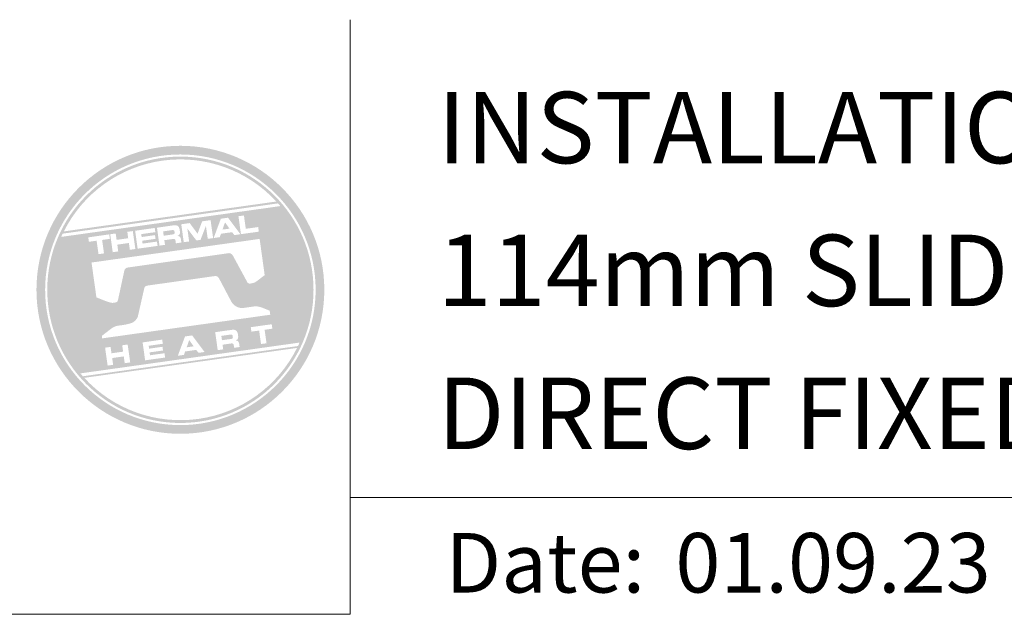
# Model space of a CAD drawing. Units: millimetres. Extents: x 23 to 1863, y -1004 to 568.
# Drawn here: x 1194 to 1277, y 518 to 568 of the extents above; entities that cross this region are included whole.
import ezdxf

# ---------------------------------------------------------------- set-up
doc = ezdxf.new("R2010")
doc.units = ezdxf.units.MM
doc.header["$MEASUREMENT"] = 0
doc.layers.add('APL Joinery', color=2, linetype='Continuous')
doc.styles.add('Arial-Bold', font='arialbd.ttf')
doc.styles.add('Arial-Regular', font='arial.ttf')

# ---------------------------------------------------------------- blocks, each defined once
blk = doc.blocks.new('A$C6d2805d1')
at = {"layer": 'APL Joinery', "lineweight": 0}
h = blk.add_hatch(color=8, dxfattribs=at)
h.dxf.hatch_style = 1
h.paths.add_polyline_path([(-26.351, 27.257, 1), (-2.162, 27.257, 1)])
h.paths.add_polyline_path([(-2.891, 27.257, -1), (-25.622, 27.257, -1)], flags=16)
h.paths.add_polyline_path([(-3.07, 27.257, -1), (-25.443, 27.257, -1)], flags=0)
h.paths.add_polyline_path([(-5.945, 34.389), (-24.211, 31.822, -0.003785), (-24.141, 31.972), (-6.054, 34.514, -0.003785)], flags=0)
h.paths.add_polyline_path([(-6.195, 34.67), (-24.049, 32.161, -0.525013)], flags=0)
h.paths.add_polyline_path([(-7.72, 32.527), (-7.666, 32.139), (-9.167, 31.928), (-9.379, 33.436), (-8.917, 33.501), (-8.759, 32.381)], flags=0)
edge = h.paths.add_edge_path(flags=0)
edge.add_line((-7.596, 31.531), (-7.174, 28.488))
edge.add_spline(control_points=[(-7.174, 28.488), (-7.328, 28.372), (-7.582, 28.18), (-7.852, 27.959), (-8.021, 27.863), (-8.125, 27.832), (-8.239, 27.803), (-8.338, 27.783), (-8.422, 27.776), (-8.49, 27.783), (-8.551, 27.805), (-8.593, 27.834), (-8.609, 27.856), (-8.616, 27.865)], knot_values=[0, 0, 0, 0, 0.50908, 0.84372, 0.92124, 1.020924, 1.12756, 1.233677, 1.286578, 1.351397, 1.412045, 1.454981, 1.484527, 1.484527, 1.484527, 1.484527], degree=3, periodic=0)
edge.add_line((-8.616, 27.865), (-9.86, 30.156))
edge.add_spline(control_points=[(-9.86, 30.156), (-9.865, 30.163), (-9.882, 30.188), (-9.929, 30.233), (-9.994, 30.282), (-10.061, 30.314), (-10.113, 30.33), (-10.155, 30.337), (-10.181, 30.335), (-10.193, 30.334)], knot_values=[0, 0, 0, 0, 0.020783, 0.080891, 0.171387, 0.235212, 0.276961, 0.314158, 0.346175, 0.346175, 0.346175, 0.346175], degree=3, periodic=0)
edge.add_line((-10.193, 30.334), (-18.714, 29.122))
edge.add_spline(control_points=[(-18.714, 29.122), (-18.73, 29.118), (-18.763, 29.109), (-18.813, 29.082), (-18.858, 29.048), (-18.897, 29.007), (-18.925, 28.965), (-18.947, 28.921), (-18.966, 28.871), (-18.974, 28.834), (-18.978, 28.813)], knot_values=[0, 0, 0, 0, 0.043578, 0.089487, 0.148146, 0.1938, 0.239519, 0.279703, 0.323642, 0.38078, 0.38078, 0.38078, 0.38078], degree=3, periodic=0)
edge.add_line((-18.978, 28.813), (-19.482, 26.476))
edge.add_spline(control_points=[(-19.482, 26.476), (-19.486, 26.46), (-19.493, 26.429), (-19.507, 26.371), (-19.528, 26.316), (-19.561, 26.272), (-19.595, 26.239), (-19.638, 26.214), (-19.713, 26.188), (-19.815, 26.171), (-19.931, 26.157), (-20.035, 26.163), (-20.151, 26.187), (-20.303, 26.225), (-20.557, 26.319), (-20.896, 26.453), (-21.172, 26.565), (-21.313, 26.623)], knot_values=[0, 0, 0, 0, 0.042774, 0.083455, 0.157773, 0.195136, 0.229793, 0.281462, 0.326339, 0.439761, 0.554451, 0.633484, 0.714092, 0.868001, 1.045601, 1.430233, 1.83303, 1.83303, 1.83303, 1.83303], degree=3, periodic=0)
edge.add_line((-21.313, 26.623), (-21.723, 29.546))
edge.add_line((-21.723, 29.546), (-7.596, 31.531))
h.paths.add_polyline_path([(-9.213, 31.922), (-9.727, 31.849), (-9.908, 32.096), (-10.845, 31.964), (-10.943, 31.679), (-11.46, 31.606), (-10.856, 33.229), (-10.254, 33.313)], flags=0)
h.paths.add_polyline_path([(-10.127, 32.396), (-10.718, 32.313), (-10.506, 32.92)], flags=0)
h.paths.add_polyline_path([(-11.718, 33.107), (-11.506, 31.599), (-11.956, 31.536), (-12.112, 32.619), (-12.566, 31.451), (-12.912, 31.402), (-13.67, 32.4), (-13.522, 31.316), (-13.972, 31.253), (-14.184, 32.761), (-13.473, 32.861), (-12.814, 31.964), (-12.428, 33.007)], flags=0)
edge = h.paths.add_edge_path(flags=0)
edge.add_spline(control_points=[(-14.829, 32.67), (-14.791, 32.674), (-14.712, 32.681), (-14.595, 32.673), (-14.49, 32.632), (-14.406, 32.56), (-14.361, 32.471), (-14.329, 32.378), (-14.319, 32.319), (-14.314, 32.286)], knot_values=[0, 0, 0, 0, 0.101166, 0.209044, 0.30799, 0.394064, 0.494746, 0.566203, 0.654178, 0.654178, 0.654178, 0.654178], degree=3, periodic=0)
edge.add_line((-14.314, 32.286), (-14.301, 32.19))
edge.add_spline(control_points=[(-14.301, 32.19), (-14.297, 32.158), (-14.29, 32.098), (-14.293, 32.015), (-14.311, 31.943), (-14.354, 31.875), (-14.422, 31.82), (-14.48, 31.794), (-14.507, 31.783)], knot_values=[0, 0, 0, 0, 0.085737, 0.160099, 0.218901, 0.277875, 0.37041, 0.445962, 0.445962, 0.445962, 0.445962], degree=3, periodic=0)
edge.add_line((-14.507, 31.783), (-14.506, 31.779))
edge.add_spline(control_points=[(-14.506, 31.779), (-14.489, 31.778), (-14.459, 31.776), (-14.409, 31.767), (-14.356, 31.749), (-14.307, 31.716), (-14.264, 31.664), (-14.228, 31.586), (-14.215, 31.52), (-14.207, 31.481)], knot_values=[0, 0, 0, 0, 0.043966, 0.081772, 0.132931, 0.190162, 0.236702, 0.310338, 0.414373, 0.414373, 0.414373, 0.414373], degree=3, periodic=0)
edge.add_line((-14.207, 31.481), (-14.171, 31.225))
edge.add_line((-14.171, 31.225), (-14.634, 31.16))
edge.add_line((-14.634, 31.16), (-14.659, 31.341))
edge.add_spline(control_points=[(-14.659, 31.341), (-14.663, 31.367), (-14.669, 31.409), (-14.689, 31.454), (-14.707, 31.487), (-14.731, 31.509), (-14.767, 31.524), (-14.805, 31.53), (-14.844, 31.529), (-14.869, 31.526), (-14.878, 31.525)], knot_values=[0, 0, 0, 0, 0.069951, 0.109254, 0.130847, 0.168093, 0.19391, 0.231014, 0.271406, 0.296332, 0.296332, 0.296332, 0.296332], degree=3, periodic=0)
edge.add_line((-14.878, 31.525), (-15.605, 31.423))
edge.add_line((-15.605, 31.423), (-15.55, 31.031))
edge.add_line((-15.55, 31.031), (-16.012, 30.966))
edge.add_line((-16.012, 30.966), (-16.224, 32.474))
edge.add_line((-16.224, 32.474), (-14.829, 32.67))
h.paths.add_polyline_path([(-6.58, 24.363), (-6.527, 23.988), (-7.177, 23.897), (-7.017, 22.765), (-7.48, 22.7), (-7.639, 23.832), (-8.289, 23.741), (-8.341, 24.116)], flags=0)
edge = h.paths.add_edge_path(flags=0)
edge.add_spline(control_points=[(-14.987, 32.266), (-14.969, 32.268), (-14.939, 32.272), (-14.9, 32.273), (-14.866, 32.272), (-14.836, 32.266), (-14.807, 32.252), (-14.785, 32.231), (-14.768, 32.203), (-14.758, 32.171), (-14.754, 32.149), (-14.752, 32.137)], knot_values=[0, 0, 0, 0, 0.047636, 0.078831, 0.105352, 0.136427, 0.159741, 0.18903, 0.215723, 0.245842, 0.276419, 0.276419, 0.276419, 0.276419], degree=3, periodic=0)
edge.add_line((-14.752, 32.137), (-14.745, 32.087))
edge.add_spline(control_points=[(-14.745, 32.087), (-14.744, 32.079), (-14.741, 32.057), (-14.742, 32.026), (-14.748, 31.995), (-14.762, 31.963), (-14.792, 31.936), (-14.825, 31.921), (-14.858, 31.911), (-14.879, 31.907), (-14.894, 31.905)], knot_values=[0, 0, 0, 0, 0.022188, 0.058273, 0.081685, 0.106247, 0.14843, 0.18466, 0.200779, 0.24032, 0.24032, 0.24032, 0.24032], degree=3, periodic=0)
edge.add_line((-14.894, 31.905), (-15.658, 31.797))
edge.add_line((-15.658, 31.797), (-15.709, 32.164))
edge.add_line((-15.709, 32.164), (-14.987, 32.266))
edge = h.paths.add_edge_path(flags=0)
edge.add_spline(control_points=[(-9.936, 23.892), (-9.898, 23.896), (-9.819, 23.904), (-9.702, 23.895), (-9.597, 23.854), (-9.513, 23.782), (-9.468, 23.694), (-9.436, 23.601), (-9.426, 23.541), (-9.421, 23.508)], knot_values=[0, 0, 0, 0, 0.101166, 0.209044, 0.30799, 0.394064, 0.494746, 0.566203, 0.654178, 0.654178, 0.654178, 0.654178], degree=3, periodic=0)
edge.add_line((-9.421, 23.508), (-9.408, 23.412))
edge.add_spline(control_points=[(-9.408, 23.412), (-9.404, 23.38), (-9.397, 23.32), (-9.4, 23.237), (-9.418, 23.166), (-9.461, 23.097), (-9.529, 23.042), (-9.587, 23.017), (-9.614, 23.006)], knot_values=[0, 0, 0, 0, 0.085737, 0.160099, 0.218901, 0.277875, 0.37041, 0.445962, 0.445962, 0.445962, 0.445962], degree=3, periodic=0)
edge.add_line((-9.614, 23.006), (-9.613, 23.001))
edge.add_spline(control_points=[(-9.613, 23.001), (-9.596, 23), (-9.566, 22.998), (-9.516, 22.99), (-9.464, 22.971), (-9.414, 22.938), (-9.371, 22.886), (-9.335, 22.808), (-9.322, 22.742), (-9.314, 22.703)], knot_values=[0, 0, 0, 0, 0.043966, 0.081772, 0.132931, 0.190162, 0.236702, 0.310338, 0.414373, 0.414373, 0.414373, 0.414373], degree=3, periodic=0)
edge.add_line((-9.314, 22.703), (-9.278, 22.447))
edge.add_line((-9.278, 22.447), (-9.741, 22.382))
edge.add_line((-9.741, 22.382), (-9.768, 22.573))
edge.add_spline(control_points=[(-9.766, 22.563), (-9.77, 22.589), (-9.776, 22.63), (-9.795, 22.676), (-9.814, 22.709), (-9.838, 22.731), (-9.873, 22.746), (-9.912, 22.752), (-9.951, 22.751), (-9.976, 22.748), (-9.985, 22.747)], knot_values=[0, 0, 0, 0, 0.069951, 0.109254, 0.130847, 0.168093, 0.19391, 0.231014, 0.271406, 0.296332, 0.296332, 0.296332, 0.296332], degree=3, periodic=0)
edge.add_line((-9.992, 22.746), (-10.712, 22.645))
edge.add_line((-10.712, 22.645), (-10.657, 22.253))
edge.add_line((-10.657, 22.253), (-11.119, 22.188))
edge.add_line((-11.119, 22.188), (-11.331, 23.696))
edge.add_line((-11.331, 23.696), (-9.932, 23.893))
h.paths.add_polyline_path([(-4.298, 22.701, -0.004222), (-4.376, 22.533), (-22.452, 19.993, -0.004222), (-22.573, 20.132)], flags=0)
h.paths.add_polyline_path([(-16.412, 32.448), (-16.362, 32.098), (-17.549, 31.931), (-17.513, 31.69), (-16.391, 31.847), (-16.347, 31.535), (-17.469, 31.377), (-17.433, 31.136), (-16.223, 31.306), (-16.172, 30.944), (-17.848, 30.708), (-18.06, 32.216)], flags=0)
h.paths.add_polyline_path([(-4.454, 22.374, -0.526331), (-22.333, 19.861)], flags=0)
edge = h.paths.add_edge_path(flags=0)
edge.add_spline(control_points=[(-10.094, 23.488), (-10.076, 23.49), (-10.046, 23.494), (-10.007, 23.495), (-9.973, 23.494), (-9.943, 23.488), (-9.914, 23.475), (-9.892, 23.453), (-9.875, 23.425), (-9.865, 23.393), (-9.861, 23.371), (-9.859, 23.36)], knot_values=[0, 0, 0, 0, 0.047636, 0.078831, 0.105352, 0.136427, 0.159741, 0.18903, 0.215723, 0.245842, 0.276419, 0.276419, 0.276419, 0.276419], degree=3, periodic=0)
edge.add_line((-9.859, 23.36), (-9.852, 23.31))
edge.add_spline(control_points=[(-9.852, 23.31), (-9.851, 23.301), (-9.848, 23.279), (-9.849, 23.248), (-9.855, 23.217), (-9.869, 23.185), (-9.899, 23.158), (-9.932, 23.143), (-9.965, 23.133), (-9.986, 23.13), (-10.001, 23.127)], knot_values=[0, 0, 0, 0, 0.022188, 0.058273, 0.081685, 0.106247, 0.14843, 0.18466, 0.200779, 0.24032, 0.24032, 0.24032, 0.24032], degree=3, periodic=0)
edge.add_line((-10.005, 23.126), (-10.765, 23.02))
edge.add_line((-10.765, 23.02), (-10.816, 23.386))
edge.add_line((-10.816, 23.386), (-10.083, 23.489))
h.paths.add_polyline_path([(-18.254, 32.189), (-18.042, 30.681), (-18.505, 30.616), (-18.585, 31.187), (-19.559, 31.05), (-19.479, 30.479), (-19.942, 30.414), (-20.153, 31.922), (-19.691, 31.987), (-19.616, 31.449), (-18.641, 31.586), (-18.716, 32.124)], flags=0)
h.paths.add_polyline_path([(-13.265, 23.424), (-12.224, 22.033), (-12.739, 21.961), (-12.92, 22.207), (-13.857, 22.075), (-13.955, 21.79), (-14.471, 21.717), (-13.867, 23.339)], flags=0)
h.paths.add_polyline_path([(-13.518, 23.032), (-13.139, 22.508), (-13.73, 22.424)], flags=0)
h.paths.add_polyline_path([(-20.237, 31.91), (-20.184, 31.535), (-20.834, 31.444), (-20.675, 30.311), (-21.137, 30.246), (-21.296, 31.379), (-21.946, 31.288), (-21.998, 31.662)], flags=0)
h.paths.add_polyline_path([(-15.782, 23.07), (-15.733, 22.721), (-16.92, 22.554), (-16.886, 22.312), (-15.762, 22.47), (-15.718, 22.158), (-16.842, 21.999), (-16.808, 21.758), (-15.594, 21.928), (-15.543, 21.567), (-17.219, 21.331), (-17.431, 22.838)], flags=0)
h.paths.add_polyline_path([(-18.685, 22.662), (-18.473, 21.155), (-18.935, 21.09), (-19.015, 21.66), (-20.027, 21.66), (-19.909, 20.953), (-20.372, 20.888), (-20.583, 22.395), (-20.121, 22.46), (-20.046, 21.923), (-19.071, 22.06), (-19.147, 22.597)], flags=0)
h = blk.add_hatch(color=8, dxfattribs=at)
h.dxf.hatch_style = 1
h.paths.add_polyline_path([(-25.443, 27.257, 1), (-3.07, 27.257, 1)])
edge = h.paths.add_edge_path(flags=16)
edge.add_spline(control_points=[(-7.174, 28.488), (-7.328, 28.372), (-7.582, 28.18), (-7.852, 27.959), (-8.021, 27.863), (-8.125, 27.832), (-8.239, 27.803), (-8.338, 27.783), (-8.422, 27.776), (-8.49, 27.783), (-8.551, 27.805), (-8.593, 27.834), (-8.609, 27.856), (-8.616, 27.865)], knot_values=[0, 0, 0, 0, 0.50908, 0.84372, 0.92124, 1.020924, 1.12756, 1.233677, 1.286578, 1.351397, 1.412045, 1.454981, 1.484527, 1.484527, 1.484527, 1.484527], degree=3, periodic=0)
edge.add_line((-8.616, 27.865), (-9.86, 30.156))
edge.add_spline(control_points=[(-9.86, 30.156), (-9.865, 30.163), (-9.882, 30.188), (-9.929, 30.233), (-9.994, 30.282), (-10.061, 30.314), (-10.113, 30.33), (-10.155, 30.337), (-10.181, 30.335), (-10.193, 30.334)], knot_values=[0, 0, 0, 0, 0.020783, 0.080891, 0.171387, 0.235212, 0.276961, 0.314158, 0.346175, 0.346175, 0.346175, 0.346175], degree=3, periodic=0)
edge.add_line((-10.193, 30.334), (-18.714, 29.122))
edge.add_spline(control_points=[(-18.714, 29.122), (-18.73, 29.118), (-18.763, 29.109), (-18.813, 29.082), (-18.858, 29.048), (-18.897, 29.007), (-18.925, 28.965), (-18.947, 28.921), (-18.966, 28.871), (-18.974, 28.834), (-18.978, 28.813)], knot_values=[0, 0, 0, 0, 0.043578, 0.089487, 0.148146, 0.1938, 0.239519, 0.279703, 0.323642, 0.38078, 0.38078, 0.38078, 0.38078], degree=3, periodic=0)
edge.add_line((-18.978, 28.813), (-19.482, 26.476))
edge.add_spline(control_points=[(-19.482, 26.476), (-19.486, 26.46), (-19.493, 26.429), (-19.507, 26.371), (-19.528, 26.316), (-19.561, 26.272), (-19.595, 26.239), (-19.638, 26.214), (-19.713, 26.188), (-19.815, 26.171), (-19.931, 26.157), (-20.035, 26.163), (-20.151, 26.187), (-20.303, 26.225), (-20.557, 26.319), (-20.896, 26.453), (-21.172, 26.565), (-21.313, 26.623)], knot_values=[0, 0, 0, 0, 0.042774, 0.083455, 0.157773, 0.195136, 0.229793, 0.281462, 0.326339, 0.439761, 0.554451, 0.633484, 0.714092, 0.868001, 1.045601, 1.430233, 1.83303, 1.83303, 1.83303, 1.83303], degree=3, periodic=0)
edge.add_line((-21.313, 26.623), (-21.723, 29.546))
edge.add_line((-21.723, 29.546), (-7.596, 31.531))
edge.add_line((-7.596, 31.531), (-7.174, 28.488))
h.paths.add_polyline_path([(-7.666, 32.139), (-9.167, 31.928), (-9.379, 33.436), (-8.917, 33.501), (-8.759, 32.381), (-7.72, 32.527)], flags=16)
edge = h.paths.add_edge_path(flags=16)
edge.add_line((-6.755, 25.501), (-6.701, 25.162))
edge.add_line((-6.701, 25.162), (-20.828, 23.176))
edge.add_line((-20.828, 23.176), (-20.857, 23.385))
edge.add_line((-20.857, 23.385), (-20.061, 23.999))
edge.add_spline(control_points=[(-20.061, 23.999), (-20.045, 24.012), (-20, 24.046), (-19.917, 24.097), (-19.799, 24.154), (-19.672, 24.2), (-19.519, 24.239), (-19.346, 24.265), (-19.114, 24.29), (-18.886, 24.329), (-18.68, 24.373), (-18.515, 24.417), (-18.355, 24.465), (-18.226, 24.53), (-18.106, 24.617), (-18, 24.724), (-17.894, 24.859), (-17.852, 24.959), (-17.833, 25.005)], knot_values=[0, 0, 0, 0, 0.055171, 0.148144, 0.256804, 0.40177, 0.506099, 0.67255, 0.863775, 1.123377, 1.283627, 1.422354, 1.575977, 1.722995, 1.803071, 1.966771, 2.12048, 2.252257, 2.252257, 2.252257, 2.252257], degree=3, periodic=0)
edge.add_line((-17.833, 25.005), (-17.286, 27.405))
edge.add_spline(control_points=[(-17.286, 27.405), (-17.28, 27.421), (-17.271, 27.449), (-17.249, 27.487), (-17.219, 27.521), (-17.181, 27.553), (-17.138, 27.575), (-17.09, 27.593), (-17.037, 27.608), (-16.996, 27.614), (-16.977, 27.617)], knot_values=[0, 0, 0, 0, 0.044828, 0.077028, 0.114945, 0.165177, 0.206309, 0.242789, 0.300759, 0.351887, 0.351887, 0.351887, 0.351887], degree=3, periodic=0)
edge.add_line((-16.977, 27.617), (-11.366, 28.408))
edge.add_spline(control_points=[(-11.366, 28.408), (-11.359, 28.408), (-11.339, 28.411), (-11.298, 28.413), (-11.239, 28.408), (-11.163, 28.384), (-11.09, 28.328), (-11.024, 28.239), (-10.988, 28.173), (-10.966, 28.135)], knot_values=[0, 0, 0, 0, 0.018377, 0.054271, 0.1094, 0.172141, 0.263848, 0.346603, 0.463459, 0.463459, 0.463459, 0.463459], degree=3, periodic=0)
edge.add_line((-10.966, 28.135), (-9.986, 26.279))
edge.add_spline(control_points=[(-9.986, 26.279), (-9.968, 26.247), (-9.926, 26.173), (-9.853, 26.084), (-9.772, 26.006), (-9.688, 25.934), (-9.585, 25.865), (-9.47, 25.805), (-9.349, 25.757), (-9.196, 25.73), (-9.043, 25.727), (-8.939, 25.736), (-8.904, 25.739)], knot_values=[0, 0, 0, 0, 0.09524, 0.225641, 0.303215, 0.392416, 0.517363, 0.631237, 0.733925, 0.859893, 1.042335, 1.13538, 1.13538, 1.13538, 1.13538], degree=3, periodic=0)
edge.add_line((-8.904, 25.739), (-8.078, 25.856))
edge.add_spline(control_points=[(-8.078, 25.856), (-8.046, 25.859), (-7.982, 25.866), (-7.864, 25.863), (-7.734, 25.851), (-7.571, 25.818), (-7.463, 25.784), (-7.397, 25.763)], knot_values=[0, 0, 0, 0, 0.084736, 0.169523, 0.312181, 0.427915, 0.610495, 0.610495, 0.610495, 0.610495], degree=3, periodic=0)
edge.add_line((-7.397, 25.763), (-6.755, 25.501))
h.paths.add_polyline_path([(-9.213, 31.922), (-9.727, 31.849), (-9.908, 32.096), (-10.845, 31.964), (-10.943, 31.679), (-11.46, 31.606), (-10.856, 33.229), (-10.254, 33.313)], flags=16)
h.paths.add_polyline_path([(-6.58, 24.363), (-6.527, 23.988), (-7.177, 23.897), (-7.017, 22.765), (-7.48, 22.7), (-7.639, 23.832), (-8.289, 23.741), (-8.341, 24.116)], flags=16)
h.paths.add_polyline_path([(-24.273, 31.699, -0.006931), (-24.145, 31.972), (-6.054, 34.514, -0.006931), (-5.857, 34.287)], flags=16)
h.paths.add_polyline_path([(-24.049, 32.161, -0.525013), (-6.195, 34.67)], flags=16)
h.paths.add_polyline_path([(-10.127, 32.396), (-10.718, 32.313), (-10.506, 32.92)], flags=16)
h.paths.add_polyline_path([(-4.243, 22.823, -0.007283), (-4.376, 22.533), (-22.452, 19.993, -0.004222), (-22.573, 20.132, -0.00306), (-22.66, 20.235)], flags=16)
h.paths.add_polyline_path([(-11.506, 31.599), (-11.956, 31.536), (-12.112, 32.619), (-12.566, 31.451), (-12.912, 31.402), (-13.67, 32.4), (-13.522, 31.316), (-13.972, 31.253), (-14.184, 32.761), (-13.473, 32.861), (-12.814, 31.964), (-12.428, 33.007), (-11.718, 33.107)], flags=16)
edge = h.paths.add_edge_path(flags=16)
edge.add_spline(control_points=[(-9.936, 23.892), (-9.898, 23.896), (-9.819, 23.904), (-9.702, 23.895), (-9.597, 23.854), (-9.513, 23.782), (-9.468, 23.694), (-9.436, 23.601), (-9.426, 23.541), (-9.421, 23.508)], knot_values=[0, 0, 0, 0, 0.101166, 0.209044, 0.30799, 0.394064, 0.494746, 0.566203, 0.654178, 0.654178, 0.654178, 0.654178], degree=3, periodic=0)
edge.add_line((-9.421, 23.508), (-9.408, 23.412))
edge.add_spline(control_points=[(-9.408, 23.412), (-9.404, 23.38), (-9.397, 23.32), (-9.4, 23.237), (-9.418, 23.166), (-9.461, 23.097), (-9.529, 23.042), (-9.587, 23.017), (-9.614, 23.006)], knot_values=[0, 0, 0, 0, 0.085737, 0.160099, 0.218901, 0.277875, 0.37041, 0.445962, 0.445962, 0.445962, 0.445962], degree=3, periodic=0)
edge.add_line((-9.614, 23.006), (-9.613, 23.001))
edge.add_spline(control_points=[(-9.613, 23.001), (-9.596, 23), (-9.566, 22.998), (-9.516, 22.99), (-9.464, 22.971), (-9.414, 22.938), (-9.371, 22.886), (-9.335, 22.808), (-9.322, 22.742), (-9.314, 22.703)], knot_values=[0, 0, 0, 0, 0.043966, 0.081772, 0.132931, 0.190162, 0.236702, 0.310338, 0.414373, 0.414373, 0.414373, 0.414373], degree=3, periodic=0)
edge.add_line((-9.314, 22.703), (-9.278, 22.447))
edge.add_line((-9.278, 22.447), (-9.741, 22.382))
edge.add_line((-9.741, 22.382), (-9.766, 22.563))
edge.add_spline(control_points=[(-9.766, 22.563), (-9.77, 22.589), (-9.776, 22.63), (-9.795, 22.676), (-9.814, 22.709), (-9.838, 22.731), (-9.873, 22.746), (-9.912, 22.752), (-9.951, 22.751), (-9.976, 22.748), (-9.985, 22.747)], knot_values=[0, 0, 0, 0, 0.069951, 0.109254, 0.130847, 0.168093, 0.19391, 0.231014, 0.271406, 0.296485, 0.296485, 0.296485, 0.296485], degree=3, periodic=0)
edge.add_line((-9.985, 22.747), (-10.712, 22.645))
edge.add_line((-10.712, 22.645), (-10.657, 22.253))
edge.add_line((-10.657, 22.253), (-11.119, 22.188))
edge.add_line((-11.119, 22.188), (-11.331, 23.696))
edge.add_line((-11.331, 23.696), (-9.932, 23.893))
h.paths.add_polyline_path([(-4.454, 22.374, -0.526331), (-22.333, 19.861)], flags=16)
edge = h.paths.add_edge_path(flags=0)
edge.add_spline(control_points=[(-10.094, 23.488), (-10.076, 23.49), (-10.046, 23.494), (-10.007, 23.495), (-9.973, 23.494), (-9.943, 23.488), (-9.914, 23.475), (-9.892, 23.453), (-9.875, 23.425), (-9.865, 23.393), (-9.861, 23.371), (-9.859, 23.36)], knot_values=[0, 0, 0, 0, 0.047636, 0.078831, 0.105352, 0.136427, 0.159741, 0.18903, 0.215723, 0.245842, 0.276419, 0.276419, 0.276419, 0.276419], degree=3, periodic=0)
edge.add_line((-9.859, 23.36), (-9.852, 23.31))
edge.add_spline(control_points=[(-9.852, 23.31), (-9.851, 23.301), (-9.848, 23.279), (-9.849, 23.248), (-9.855, 23.217), (-9.869, 23.185), (-9.899, 23.158), (-9.932, 23.143), (-9.965, 23.133), (-9.986, 23.13), (-10.001, 23.127)], knot_values=[0, 0, 0, 0, 0.022188, 0.058273, 0.081685, 0.106247, 0.14843, 0.18466, 0.200779, 0.24032, 0.24032, 0.24032, 0.24032], degree=3, periodic=0)
edge.add_line((-10.001, 23.127), (-10.765, 23.02))
edge.add_line((-10.765, 23.02), (-10.816, 23.386))
edge.add_line((-10.816, 23.386), (-10.094, 23.488))
edge = h.paths.add_edge_path(flags=16)
edge.add_line((-14.171, 31.225), (-14.634, 31.16))
edge.add_line((-14.634, 31.16), (-14.659, 31.341))
edge.add_spline(control_points=[(-14.659, 31.341), (-14.663, 31.367), (-14.669, 31.409), (-14.689, 31.454), (-14.707, 31.487), (-14.731, 31.509), (-14.767, 31.524), (-14.805, 31.53), (-14.844, 31.529), (-14.869, 31.526), (-14.878, 31.525)], knot_values=[0, 0, 0, 0, 0.069951, 0.109254, 0.130847, 0.168093, 0.19391, 0.231014, 0.271406, 0.296332, 0.296332, 0.296332, 0.296332], degree=3, periodic=0)
edge.add_line((-14.878, 31.525), (-15.605, 31.423))
edge.add_line((-15.605, 31.423), (-15.55, 31.031))
edge.add_line((-15.55, 31.031), (-16.012, 30.966))
edge.add_line((-16.012, 30.966), (-16.224, 32.474))
edge.add_line((-16.224, 32.474), (-14.829, 32.67))
edge.add_spline(control_points=[(-14.829, 32.67), (-14.791, 32.674), (-14.712, 32.681), (-14.595, 32.673), (-14.49, 32.632), (-14.406, 32.56), (-14.361, 32.471), (-14.329, 32.378), (-14.319, 32.319), (-14.314, 32.286)], knot_values=[0, 0, 0, 0, 0.101166, 0.209044, 0.30799, 0.394064, 0.494746, 0.566203, 0.654178, 0.654178, 0.654178, 0.654178], degree=3, periodic=0)
edge.add_line((-14.314, 32.286), (-14.301, 32.19))
edge.add_spline(control_points=[(-14.301, 32.19), (-14.297, 32.158), (-14.29, 32.098), (-14.293, 32.015), (-14.311, 31.943), (-14.354, 31.875), (-14.422, 31.82), (-14.48, 31.794), (-14.507, 31.783)], knot_values=[0, 0, 0, 0, 0.085737, 0.160099, 0.218901, 0.277875, 0.37041, 0.445962, 0.445962, 0.445962, 0.445962], degree=3, periodic=0)
edge.add_line((-14.507, 31.783), (-14.506, 31.779))
edge.add_spline(control_points=[(-14.506, 31.779), (-14.489, 31.778), (-14.459, 31.776), (-14.409, 31.767), (-14.356, 31.749), (-14.307, 31.716), (-14.264, 31.664), (-14.228, 31.586), (-14.215, 31.52), (-14.207, 31.481)], knot_values=[0, 0, 0, 0, 0.043966, 0.081772, 0.132931, 0.190162, 0.236702, 0.310338, 0.414373, 0.414373, 0.414373, 0.414373], degree=3, periodic=0)
edge.add_line((-14.207, 31.481), (-14.171, 31.225))
h.paths.add_polyline_path([(-12.224, 22.033), (-12.739, 21.961), (-12.92, 22.207), (-13.857, 22.075), (-13.955, 21.79), (-14.471, 21.717), (-13.867, 23.339), (-13.265, 23.424)], flags=16)
edge = h.paths.add_edge_path(flags=16)
edge.add_spline(control_points=[(-14.745, 32.087), (-14.744, 32.079), (-14.741, 32.057), (-14.742, 32.026), (-14.748, 31.995), (-14.762, 31.963), (-14.792, 31.936), (-14.825, 31.921), (-14.858, 31.911), (-14.879, 31.907), (-14.894, 31.905)], knot_values=[0, 0, 0, 0, 0.022188, 0.058273, 0.081685, 0.106247, 0.14843, 0.18466, 0.200779, 0.24032, 0.24032, 0.24032, 0.24032], degree=3, periodic=0)
edge.add_line((-14.894, 31.905), (-15.658, 31.797))
edge.add_line((-15.658, 31.797), (-15.709, 32.164))
edge.add_line((-15.709, 32.164), (-14.987, 32.266))
edge.add_spline(control_points=[(-14.987, 32.266), (-14.969, 32.268), (-14.939, 32.272), (-14.9, 32.273), (-14.866, 32.272), (-14.836, 32.266), (-14.807, 32.252), (-14.785, 32.231), (-14.768, 32.203), (-14.758, 32.171), (-14.754, 32.149), (-14.752, 32.137)], knot_values=[0, 0, 0, 0, 0.047636, 0.078831, 0.105352, 0.136427, 0.159741, 0.18903, 0.215723, 0.245842, 0.276419, 0.276419, 0.276419, 0.276419], degree=3, periodic=0)
edge.add_line((-14.752, 32.137), (-14.745, 32.087))
h.paths.add_polyline_path([(-13.518, 23.032), (-13.139, 22.508), (-13.73, 22.424)], flags=0)
h.paths.add_polyline_path([(-16.172, 30.944), (-17.848, 30.708), (-18.06, 32.216), (-16.412, 32.448), (-16.362, 32.098), (-17.549, 31.931), (-17.513, 31.69), (-16.391, 31.847), (-16.347, 31.535), (-17.469, 31.377), (-17.433, 31.136), (-16.223, 31.306)], flags=16)
h.paths.add_polyline_path([(-15.782, 23.07), (-15.733, 22.721), (-16.92, 22.554), (-16.886, 22.312), (-15.762, 22.47), (-15.718, 22.158), (-16.842, 21.999), (-16.808, 21.758), (-15.594, 21.928), (-15.543, 21.567), (-17.219, 21.331), (-17.431, 22.838)], flags=16)
h.paths.add_polyline_path([(-18.042, 30.681), (-18.505, 30.616), (-18.585, 31.187), (-19.559, 31.05), (-19.479, 30.479), (-19.942, 30.414), (-20.153, 31.922), (-19.691, 31.987), (-19.616, 31.449), (-18.641, 31.586), (-18.716, 32.124), (-18.254, 32.189)], flags=16)
h.paths.add_polyline_path([(-18.685, 22.662), (-18.473, 21.155), (-18.935, 21.09), (-19.015, 21.661), (-19.989, 21.524), (-19.909, 20.953), (-20.372, 20.888), (-20.583, 22.395), (-20.121, 22.46), (-20.046, 21.923), (-19.071, 22.06), (-19.147, 22.597)], flags=16)
h.paths.add_polyline_path([(-20.184, 31.535), (-20.834, 31.444), (-20.675, 30.311), (-21.137, 30.246), (-21.296, 31.379), (-21.946, 31.288), (-21.998, 31.662), (-20.237, 31.91)], flags=16)
h = blk.add_hatch(color=8, dxfattribs=at)
h.dxf.hatch_style = 1
edge = h.paths.add_edge_path()
edge.add_spline(control_points=[(-14.894, 31.905), (-14.879, 31.907), (-14.858, 31.911), (-14.825, 31.921), (-14.792, 31.936), (-14.762, 31.963), (-14.748, 31.995), (-14.742, 32.026), (-14.741, 32.057), (-14.744, 32.079), (-14.745, 32.087)], knot_values=[0, 0, 0, 0, 0.039542, 0.05566, 0.09189, 0.134074, 0.158635, 0.182047, 0.218132, 0.24032, 0.24032, 0.24032, 0.24032], degree=3, periodic=0)
edge.add_line((-14.745, 32.087), (-14.752, 32.137))
edge.add_spline(control_points=[(-14.752, 32.137), (-14.754, 32.149), (-14.758, 32.171), (-14.768, 32.203), (-14.785, 32.231), (-14.807, 32.252), (-14.836, 32.266), (-14.866, 32.272), (-14.9, 32.273), (-14.939, 32.272), (-14.969, 32.268), (-14.987, 32.266)], knot_values=[0, 0, 0, 0, 0.030577, 0.060696, 0.087389, 0.116678, 0.139991, 0.171067, 0.197588, 0.228783, 0.276419, 0.276419, 0.276419, 0.276419], degree=3, periodic=0)
edge.add_line((-14.987, 32.266), (-15.709, 32.164))
edge.add_line((-15.709, 32.164), (-15.658, 31.797))
edge.add_line((-15.658, 31.797), (-14.894, 31.905))
h.paths.add_polyline_path([(-13.518, 23.032), (-13.73, 22.424), (-13.139, 22.508)])
edge = h.paths.add_edge_path()
edge.add_spline(control_points=[(-10.001, 23.127), (-9.986, 23.13), (-9.965, 23.133), (-9.932, 23.143), (-9.899, 23.158), (-9.869, 23.185), (-9.855, 23.217), (-9.849, 23.248), (-9.848, 23.279), (-9.851, 23.301), (-9.852, 23.31)], knot_values=[0, 0, 0, 0, 0.039542, 0.05566, 0.09189, 0.134074, 0.158635, 0.182047, 0.218132, 0.24032, 0.24032, 0.24032, 0.24032], degree=3, periodic=0)
edge.add_line((-9.852, 23.31), (-9.859, 23.36))
edge.add_spline(control_points=[(-9.859, 23.36), (-9.861, 23.371), (-9.865, 23.393), (-9.875, 23.425), (-9.892, 23.453), (-9.914, 23.475), (-9.943, 23.488), (-9.973, 23.494), (-10.007, 23.495), (-10.046, 23.494), (-10.076, 23.49), (-10.094, 23.488)], knot_values=[0, 0, 0, 0, 0.030577, 0.060696, 0.087389, 0.116678, 0.139991, 0.171067, 0.197588, 0.228783, 0.276419, 0.276419, 0.276419, 0.276419], degree=3, periodic=0)
edge.add_line((-10.094, 23.488), (-10.816, 23.386))
edge.add_line((-10.816, 23.386), (-10.765, 23.02))
edge.add_line((-10.765, 23.02), (-10.001, 23.127))
at = {"layer": 'APL Joinery', "color": 7, "style": 'Arial-Bold'}
blk.add_text('INSTALLATION DETAIL - ARCHITECTURAL THERMAL HEART', height=6, dxfattribs=at).set_placement((7.347, 37.884))

msp = doc.modelspace()

# ---------------------------------------------------------------- linework, layer by layer
at = {"layer": 'APL Joinery', "color": 7, "lineweight": 9}
for points in [[(1222.169, 568.372), (1222.169, 518.429), (1136.19, 518.429)], [(1222.169, 528.226), (1492.19, 528.226)]]:
    msp.add_lwpolyline(points, dxfattribs=at)

# ---------------------------------------------------------------- block references
msp.add_blockref('A$C6d2805d1', (1222.169, 518.429))

# ---------------------------------------------------------------- texts
at = {"layer": 'APL Joinery', "color": 7, "style": 'Arial-Bold'}
for s, height, p in [('114mm SLIDING WINDOW ON BEVELBACK WEATHERBOARD', 6, (1229.517, 544.312)), ('DIRECT FIXED CLADDING', 6, (1229.517, 532.312)), ('Date:', 5, (1230.185, 520.257))]:
    msp.add_text(s, height=height, dxfattribs=at).set_placement(p)
at = {"layer": 'APL Joinery', "color": 7, "insert": (1249.505, 520.257), "char_height": 5, "attachment_point": 7, "style": 'Arial-Regular'}
msp.add_mtext_dynamic_manual_height_columns('01.09.23', width=45.8533, gutter_width=25, heights=[0], dxfattribs=at)

doc.saveas('drawing.dxf')
